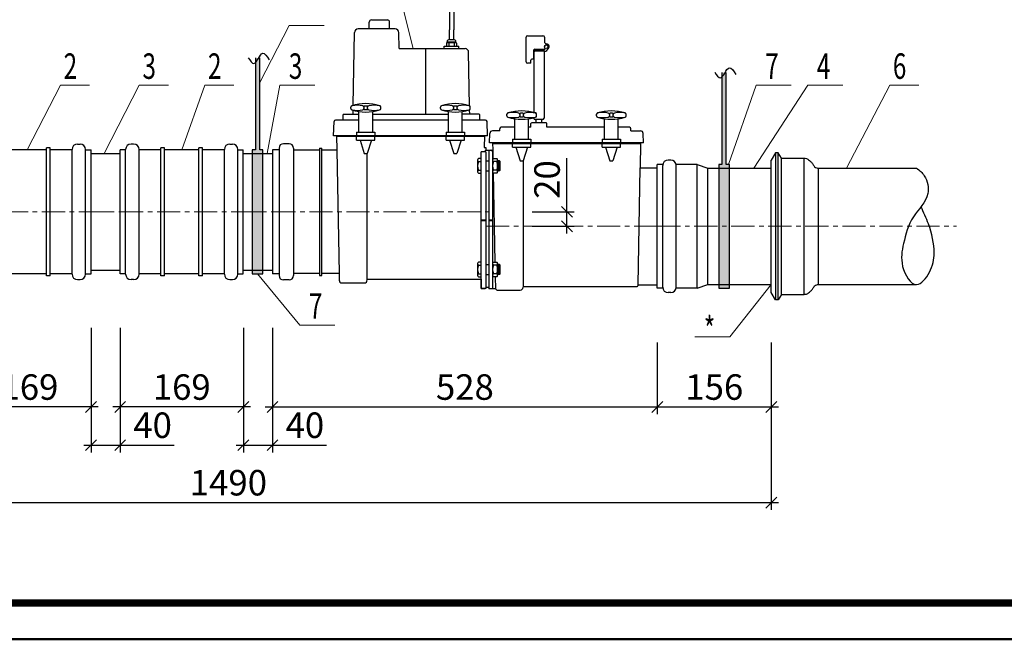
# Model space of a CAD drawing. Units: millimetres. Extents: x 116612 to 457573, y 100094 to 237346.
# Drawn here: x 308690 to 322201, y 162781 to 171284 of the extents above; entities that cross this region are included whole.
import ezdxf

# ---------------------------------------------------------------- set-up
doc = ezdxf.new("R2010")
doc.units = ezdxf.units.MM
doc.linetypes.add('CENTER', pattern=[50.8, 31.75, -6.35, 6.35, -6.35])
for name, color, linetype, lineweight in [('Канализация', 7, 'Continuous', 25), ('Осевая', 15, 'CENTER', 13), ('РАЗМЕР', 242, 'Continuous', 18), ('Рамка', 7, 'Continuous', 50), ('текст', 7, 'Continuous', 35)]:
    doc.layers.add(name, color=color, linetype=linetype, lineweight=lineweight)
doc.styles.add('стиль3', font='TIMES.TTF', dxfattribs={"height": 350})
doc.dimstyles.new('Водомерный', dxfattribs={"dimtxt": 350, "dimasz": 150, "dimexe": 100, "dimexo": 0, "dimgap": 50, "dimtad": 1, "dimdec": 0, "dimlfac": 0.1, "dimzin": 9, "dimtxsty": 'стиль3', "dimblk": 'OBLIQUE', "dimcen": 2.5, "dimdle": 100, "dimadec": 0, "dimazin": 0, "dimtfac": 1, "dimtdec": 0, "dimtmove": 0, "dimatfit": 3, "dimldrblk": 'OBLIQUE', "dimfxl": 0, "dimarcsym": 0})

# ---------------------------------------------------------------- blocks, each defined once
blk = doc.blocks.new('_Oblique')
at = {"color": 0, "linetype": 'ByBlock', "lineweight": -2}
blk.add_line((-0.5, -0.5), (0.5, 0.5), dxfattribs=at)
blk = doc.blocks.new('*D437')
at = {"layer": 'Defpoints', "color": 0}
for p in [(312159, 167055), (317439, 166856), (317439, 165970)]:
    blk.add_point(p, dxfattribs=at)
at = {"layer": 'РАЗМЕР', "color": 0, "lineweight": -2}
for p, q in [((312159, 167055), (312159, 165870)), ((317439, 166856), (317439, 165870)), ((312059, 165970), (317539, 165970))]:
    blk.add_line(p, q, dxfattribs=at)
at = {"layer": 'РАЗМЕР', "color": 0, "lineweight": -2, "xscale": 150, "yscale": 150, "zscale": 150, "rotation": 180}
blk.add_blockref('_Oblique', (312159, 165970), dxfattribs=at)
at = {"layer": 'РАЗМЕР', "color": 0, "lineweight": -2, "xscale": 150, "yscale": 150, "zscale": 150}
blk.add_blockref('_Oblique', (317439, 165970), dxfattribs=at)
at = {"layer": 'РАЗМЕР', "color": 0, "insert": (314799, 166198), "char_height": 350, "attachment_point": 5, "style": 'стиль3'}
blk.add_mtext('528', dxfattribs=at)
blk = doc.blocks.new('*D438')
at = {"layer": 'Defpoints', "color": 0}
for p in [(311759, 167055), (312159, 167055), (312159, 165446)]:
    blk.add_point(p, dxfattribs=at)
at = {"layer": 'РАЗМЕР', "color": 0, "lineweight": -2}
for p, q in [((311759, 167055), (311759, 165346)), ((312159, 167055), (312159, 165346)), ((311659, 165446), (312159, 165446)), ((312159, 165446), (312899, 165446))]:
    blk.add_line(p, q, dxfattribs=at)
at = {"layer": 'РАЗМЕР', "color": 0, "lineweight": -2, "xscale": 150, "yscale": 150, "zscale": 150, "rotation": 180}
blk.add_blockref('_Oblique', (311759, 165446), dxfattribs=at)
at = {"layer": 'РАЗМЕР', "color": 0, "lineweight": -2, "xscale": 150, "yscale": 150, "zscale": 150}
blk.add_blockref('_Oblique', (312159, 165446), dxfattribs=at)
at = {"layer": 'РАЗМЕР', "color": 0, "insert": (312604, 165674), "char_height": 350, "attachment_point": 5, "style": 'стиль3'}
blk.add_mtext('40', dxfattribs=at)
blk = doc.blocks.new('*D439')
at = {"layer": 'Defpoints', "color": 0}
for p in [(310069, 167055), (311759, 167055), (310069, 165970)]:
    blk.add_point(p, dxfattribs=at)
at = {"layer": 'РАЗМЕР', "color": 0, "lineweight": -2}
for p, q in [((310069, 167055), (310069, 165870)), ((311759, 167055), (311759, 165870)), ((311859, 165970), (309969, 165970))]:
    blk.add_line(p, q, dxfattribs=at)
at = {"layer": 'РАЗМЕР', "color": 0, "lineweight": -2, "xscale": 150, "yscale": 150, "zscale": 150, "rotation": 180}
blk.add_blockref('_Oblique', (310069, 165970), dxfattribs=at)
at = {"layer": 'РАЗМЕР', "color": 0, "lineweight": -2, "xscale": 150, "yscale": 150, "zscale": 150}
blk.add_blockref('_Oblique', (311759, 165970), dxfattribs=at)
at = {"layer": 'РАЗМЕР', "color": 0, "insert": (310914, 166198), "char_height": 350, "attachment_point": 5, "style": 'стиль3'}
blk.add_mtext('169', dxfattribs=at)
blk = doc.blocks.new('*D440')
at = {"layer": 'Defpoints', "color": 0}
for p in [(309669, 167055), (310069, 167055), (310069, 165446)]:
    blk.add_point(p, dxfattribs=at)
at = {"layer": 'РАЗМЕР', "color": 0, "lineweight": -2}
for p, q in [((309669, 167055), (309669, 165346)), ((310069, 167055), (310069, 165346)), ((309569, 165446), (310069, 165446)), ((310069, 165446), (310809, 165446))]:
    blk.add_line(p, q, dxfattribs=at)
at = {"layer": 'РАЗМЕР', "color": 0, "lineweight": -2, "xscale": 150, "yscale": 150, "zscale": 150, "rotation": 180}
blk.add_blockref('_Oblique', (309669, 165446), dxfattribs=at)
at = {"layer": 'РАЗМЕР', "color": 0, "lineweight": -2, "xscale": 150, "yscale": 150, "zscale": 150}
blk.add_blockref('_Oblique', (310069, 165446), dxfattribs=at)
at = {"layer": 'РАЗМЕР', "color": 0, "insert": (310514, 165674), "char_height": 350, "attachment_point": 5, "style": 'стиль3'}
blk.add_mtext('40', dxfattribs=at)
blk = doc.blocks.new('*D441')
at = {"layer": 'Defpoints', "color": 0}
for p in [(307979, 167055), (309669, 167055), (307979, 165970)]:
    blk.add_point(p, dxfattribs=at)
at = {"layer": 'РАЗМЕР', "color": 0, "lineweight": -2}
for p, q in [((307979, 167055), (307979, 165870)), ((309669, 167055), (309669, 165870)), ((309769, 165970), (307879, 165970))]:
    blk.add_line(p, q, dxfattribs=at)
at = {"layer": 'РАЗМЕР', "color": 0, "lineweight": -2, "xscale": 150, "yscale": 150, "zscale": 150, "rotation": 180}
blk.add_blockref('_Oblique', (307979, 165970), dxfattribs=at)
at = {"layer": 'РАЗМЕР', "color": 0, "lineweight": -2, "xscale": 150, "yscale": 150, "zscale": 150}
blk.add_blockref('_Oblique', (309669, 165970), dxfattribs=at)
at = {"layer": 'РАЗМЕР', "color": 0, "insert": (308824, 166198), "char_height": 350, "attachment_point": 5, "style": 'стиль3'}
blk.add_mtext('169', dxfattribs=at)
blk = doc.blocks.new('*D491')
at = {"layer": 'Defpoints', "color": 0, "ltscale": 100}
for p in [(315721, 168648), (316200, 168648), (315721, 168449)]:
    blk.add_point(p, dxfattribs=at)
at = {"layer": 'РАЗМЕР', "color": 0, "lineweight": -2, "ltscale": 100}
for p, q in [((316200, 168648), (316200, 169385)), ((315721, 168648), (316300, 168648)), ((316200, 168349), (316200, 168648)), ((315721, 168449), (316300, 168449))]:
    blk.add_line(p, q, dxfattribs=at)
at = {"layer": 'РАЗМЕР', "color": 0, "lineweight": -2, "ltscale": 100, "xscale": 150, "yscale": 150, "zscale": 150}
for p, rotation in [((316200, 168648), 90), ((316200, 168449), 270)]:
    blk.add_blockref('_Oblique', p, dxfattribs=dict(at, rotation=rotation))
at = {"layer": 'РАЗМЕР', "color": 0, "ltscale": 100, "insert": (315972, 169091), "char_height": 350, "attachment_point": 5, "rotation": 90, "style": 'стиль3'}
blk.add_mtext('20', dxfattribs=at)
blk = doc.blocks.new('*D521')
at = {"layer": 'Defpoints', "color": 0, "ltscale": 100}
for p in [(304104, 167055), (319004, 166856), (319004, 164657)]:
    blk.add_point(p, dxfattribs=at)
at = {"layer": 'РАЗМЕР', "color": 0, "lineweight": -2, "ltscale": 100}
for p, q in [((304104, 167055), (304104, 164557)), ((319004, 166856), (319004, 164557)), ((304004, 164657), (319104, 164657))]:
    blk.add_line(p, q, dxfattribs=at)
at = {"layer": 'РАЗМЕР', "color": 0, "lineweight": -2, "ltscale": 100, "xscale": 150, "yscale": 150, "zscale": 150, "rotation": 180}
blk.add_blockref('_Oblique', (304104, 164657), dxfattribs=at)
at = {"layer": 'РАЗМЕР', "color": 0, "lineweight": -2, "ltscale": 100, "xscale": 150, "yscale": 150, "zscale": 150}
blk.add_blockref('_Oblique', (319004, 164657), dxfattribs=at)
at = {"layer": 'РАЗМЕР', "color": 0, "ltscale": 100, "insert": (311554, 164885), "char_height": 350, "attachment_point": 5, "style": 'стиль3'}
blk.add_mtext('1490', dxfattribs=at)
blk = doc.blocks.new('*D591')
at = {"layer": 'Defpoints', "color": 0, "ltscale": 100}
for p in [(317439, 166856), (319004, 166856), (319004, 165970)]:
    blk.add_point(p, dxfattribs=at)
at = {"layer": 'РАЗМЕР', "color": 0, "lineweight": -2, "ltscale": 100}
for p, q in [((317439, 166856), (317439, 165870)), ((319004, 166856), (319004, 165870)), ((317339, 165970), (319104, 165970))]:
    blk.add_line(p, q, dxfattribs=at)
at = {"layer": 'РАЗМЕР', "color": 0, "lineweight": -2, "ltscale": 100, "xscale": 150, "yscale": 150, "zscale": 150, "rotation": 180}
blk.add_blockref('_Oblique', (317439, 165970), dxfattribs=at)
at = {"layer": 'РАЗМЕР', "color": 0, "lineweight": -2, "ltscale": 100, "xscale": 150, "yscale": 150, "zscale": 150}
blk.add_blockref('_Oblique', (319004, 165970), dxfattribs=at)
at = {"layer": 'РАЗМЕР', "color": 0, "ltscale": 100, "insert": (318221, 166198), "char_height": 350, "attachment_point": 5, "style": 'стиль3'}
blk.add_mtext('156', dxfattribs=at)

msp = doc.modelspace()

# ---------------------------------------------------------------- hatches: boundary and pattern name
at = {"layer": 'РАЗМЕР', "ltscale": 100}
h = msp.add_hatch(color=256, dxfattribs=at)
h.paths.add_polyline_path([(311983.9, 169497.3), (312027.6, 169497.3), (312027.6, 169447.7), (311882.1, 169447.7), (311882.1, 169497.3), (311925.8, 169497.3), (311925.8, 170760.4), (311983.9, 170760.4)])
h.paths.add_polyline_path([(312027.6, 168647.7), (311882.1, 168647.7), (311882.1, 169447.7), (312027.6, 169447.7)])
h.paths.add_polyline_path([(312027.6, 167847.7), (311882.1, 167847.7), (311882.1, 168647.7), (312027.6, 168647.7)])
h.paths.add_polyline_path([(312027.6, 167798), (311882.1, 167798), (311882.1, 167847.7), (312027.6, 167847.7)])
h = msp.add_hatch(color=256, dxfattribs=at)
h.paths.add_polyline_path([(318385, 169298.5), (318428.6, 169298.5), (318428.6, 169248.9), (318283.1, 169248.9), (318283.1, 169298.5), (318326.8, 169298.5), (318326.8, 170561.6), (318385, 170561.6)])
h.paths.add_polyline_path([(318428.6, 168448.9), (318283.1, 168448.9), (318283.1, 169248.9), (318428.6, 169248.9)])
h.paths.add_polyline_path([(318428.6, 167648.9), (318283.1, 167648.9), (318283.1, 168448.9), (318428.6, 168448.9)])
h.paths.add_polyline_path([(318428.6, 167599.2), (318283.1, 167599.2), (318283.1, 167648.9), (318428.6, 167648.9)])

# ---------------------------------------------------------------- linework, layer by layer
at = {"layer": 'Канализация', "ltscale": 100}
for p, q in [((314585.8, 173529.1), (314585.8, 171145.7)), ((314645.8, 173451.1), (314645.8, 171145.7)), ((314585.8, 171012.3), (314585.8, 171145.7)), ((314645.8, 171012.3), (314645.8, 171145.7)), ((314257.8, 170887.3), (314257.8, 169986.8)), ((313313.8, 169742.3), (313563.8, 169742.3)), ((313313.8, 169742.3), (313313.8, 169692.3)), ((313563.8, 169742.3), (313563.8, 169692.3)), ((314543.8, 169742.3), (314793.8, 169742.3)), ((314543.8, 169742.3), (314543.8, 169692.3)), ((314793.8, 169742.3), (314793.8, 169692.3)), ((313313.8, 169632.3), (313313.8, 169682.3)), ((313313.8, 169632.3), (313563.8, 169632.3)), ((313360.2, 169632.3), (313417.9, 169447.7)), ((313517.5, 169632.3), (313459.7, 169447.7)), ((313563.8, 169632.3), (313563.8, 169682.3)), ((314543.8, 169632.3), (314543.8, 169682.3)), ((314543.8, 169632.3), (314793.8, 169632.3)), ((314590.2, 169632.3), (314647.9, 169447.7)), ((314747.5, 169632.3), (314689.7, 169447.7)), ((314793.8, 169632.3), (314793.8, 169682.3)), ((315068.7, 169692.3), (315065.9, 169530.8)), ((317250.7, 169592.9), (315137, 169592.9)), ((315178.7, 169592.9), (315180.5, 169493.3)), ((317208.6, 169582.9), (315178.9, 169582.9)), ((315453.7, 169642.9), (315703.7, 169642.9)), ((315453.7, 169642.9), (315453.7, 169592.9)), ((315453.7, 169532.9), (315453.7, 169582.9)), ((315703.7, 169642.9), (315703.7, 169592.9)), ((315703.7, 169532.9), (315703.7, 169582.9)), ((316683.7, 169642.9), (316933.7, 169642.9)), ((316683.7, 169642.9), (316683.7, 169592.9)), ((316683.7, 169532.9), (316683.7, 169582.9)), ((316933.7, 169642.9), (316933.7, 169592.9)), ((316933.7, 169532.9), (316933.7, 169582.9)), ((312805, 169519.5), (312805, 167775.8)), ((312805, 169519.5), (312835, 169519.5)), ((312835, 167775.8), (312835, 169519.5)), ((313042.2, 169495.2), (313071.8, 167800.2)), ((313417.9, 169447.7), (313459.7, 169447.7)), ((313458.8, 167717.3), (313458.8, 169447.7)), ((314647.9, 169447.7), (314689.7, 169447.7)), ((315023.7, 167748.3), (315023.7, 169473.3)), ((315088.7, 169473.3), (315023.7, 169473.3)), ((315065.9, 169530.8), (315088.7, 169530.8)), ((315088.7, 169530.8), (315088.7, 169488.3)), ((315088.7, 169473.3), (315088.7, 167626.1)), ((315128.7, 169488.3), (315128.7, 167608.3)), ((315179.9, 169470.8), (315179.9, 167593.3)), ((315180.5, 169493.3), (315182.9, 169369.3)), ((315453.7, 169532.9), (315703.7, 169532.9)), ((315500.1, 169532.9), (315557.8, 169348.3)), ((315657.4, 169532.9), (315599.6, 169348.3)), ((316683.7, 169532.9), (316933.7, 169532.9)), ((316730.1, 169532.9), (316787.8, 169348.3)), ((316887.4, 169532.9), (316829.6, 169348.3)), ((314973.7, 169357.8), (314973.7, 169198.4)), ((315023.7, 169377.7), (314984.9, 169377.7)), ((314984.9, 169337.9), (315023.7, 169337.9)), ((315088.7, 169346.6), (315128.7, 169346.6)), ((315191.1, 169377.7), (315236.5, 169377.7)), ((315236.5, 169337.9), (315191.1, 169337.9)), ((315247.6, 169357.8), (315247.6, 169198.4)), ((315273.3, 169346.6), (315247.6, 169346.6)), ((315256.7, 169209.6), (315247.6, 169323.9)), ((315267.6, 169209.6), (315256.7, 169346.6)), ((315278.3, 169213.1), (315267.6, 169346.6)), ((315273.3, 169346.6), (315278.5, 169342.9)), ((315278.5, 169342.9), (315278.5, 169213.3)), ((315557.8, 169348.3), (315599.6, 169348.3)), ((316787.8, 169348.3), (316829.6, 169348.3)), ((314984.9, 169218.3), (315023.7, 169218.3)), ((314984.9, 169178.5), (315023.7, 169178.5)), ((315088.7, 169209.6), (315128.7, 169209.6)), ((315186.7, 169182), (315211, 167956.6)), ((315236.5, 169218.3), (315191.1, 169218.3)), ((315236.5, 169178.5), (315191.1, 169178.5)), ((315273.3, 169209.6), (315247.6, 169209.6)), ((315273.3, 169209.6), (315278.5, 169213.3)), ((315023.7, 168537.5), (315088.7, 168537.5)), ((315023.7, 168530.3), (315088.7, 168530.3)), ((315128.7, 168537.5), (315179.9, 168537.5)), ((315128.7, 168530.3), (315179.9, 168530.3)), ((315023.7, 167956.6), (314984.9, 167956.6)), ((315191.1, 167956.6), (315236.5, 167956.6)), ((314973.7, 167936.7), (314973.7, 167777.4)), ((314984.9, 167916.8), (315023.7, 167916.8)), ((315088.7, 167925.5), (315128.7, 167925.5)), ((315179.9, 167936.7), (315179.9, 167777.4)), ((315236.5, 167916.8), (315191.1, 167916.8)), ((315247.6, 167936.7), (315247.6, 167777.4)), ((315273.3, 167925.5), (315247.6, 167925.5)), ((315256.7, 167788.6), (315247.6, 167902.9)), ((315267.6, 167788.6), (315256.7, 167925.5)), ((315278.3, 167792.1), (315267.6, 167925.5)), ((315273.3, 167925.5), (315278.5, 167921.8)), ((315278.5, 167921.8), (315278.5, 167792.3)), ((312805, 167775.8), (312835, 167775.8)), ((314984.9, 167797.3), (315023.7, 167797.3)), ((314984.9, 167757.5), (315023.7, 167757.5)), ((315088.7, 167788.6), (315128.7, 167788.6)), ((315236.5, 167797.3), (315191.1, 167797.3)), ((315236.5, 167757.5), (315191.1, 167757.5)), ((315215, 167757.5), (315218.2, 167593.3)), ((315273.3, 167788.6), (315247.6, 167788.6)), ((315273.3, 167788.6), (315278.5, 167792.3))]:
    msp.add_line(p, q, dxfattribs=at)
at = {"layer": 'Канализация'}
for p, q in [((313485.8, 171157.3), (313485.8, 171252.3)), ((313515.8, 171282.3), (313735.8, 171282.3)), ((313765.8, 171157.3), (313765.8, 171252.3)), ((313268, 170109.9), (313285.4, 171108.1)), ((313843.7, 171157.3), (313335.4, 171157.3)), ((313897.5, 170887.3), (313893.7, 171108.1)), ((315660.8, 171062.9), (315870.8, 171062.9)), ((314515.8, 170922.3), (314715.8, 170922.3)), ((314515.8, 170887.3), (314515.8, 170922.3)), ((314545.8, 170962.3), (314545.8, 170922.3)), ((314555.8, 170970.8), (314555.8, 170982.3)), ((314555.8, 170982.3), (314675.8, 170982.3)), ((314555.8, 170972.3), (314675.8, 170972.3)), ((314580.8, 170962.3), (314580.8, 170922.3)), ((314585.8, 171012.3), (314645.8, 171012.3)), ((314585.8, 171012.3), (314645.8, 171012.3)), ((314585.8, 171012.3), (314645.8, 171012.3)), ((314650.8, 170962.3), (314650.8, 170922.3)), ((314675.8, 170970.8), (314675.8, 170982.3)), ((314685.8, 170962.3), (314685.8, 170922.3)), ((314715.8, 170887.3), (314715.8, 170922.3)), ((315640.8, 170707.9), (315640.8, 171042.9)), ((315890.8, 171042.9), (315890.8, 170982.7)), ((315915.8, 170937.5), (315915.8, 170937.4)), ((313897.5, 170887.3), (314615.8, 170887.3)), ((314615.8, 170887.3), (314801, 170887.3)), ((314863.8, 170102.4), (314851, 170838.1)), ((315740.8, 170857.9), (315740.8, 170740.7)), ((315745.8, 170852.9), (315745.8, 170011.5)), ((315760.8, 170877.9), (315895.8, 170877.9)), ((315775.8, 170872.9), (315765.8, 170872.9)), ((315890.8, 170872.9), (315765.8, 170872.9)), ((315775.8, 170852.9), (315765.8, 170852.9)), ((315885.8, 170852.9), (315775.8, 170852.9)), ((315885.8, 170852.9), (315908.4, 170854.8)), ((315885.8, 170852.9), (315885.8, 169934.7)), ((315891.3, 170912.9), (315890.8, 170912.9)), ((315895.8, 170897.9), (315895.8, 170877.9)), ((315935.2, 170878.7), (315935.2, 170897.1)), ((315705.8, 170687.9), (315660.8, 170687.9)), ((315705.8, 170687.9), (315705.8, 170730.7)), ((315740.8, 170740.7), (315715.8, 170740.7)), ((314668.8, 170132.3), (314668.8, 170129.1)), ((313128.3, 169907.3), (313128.3, 169976.8)), ((313135.6, 169986.8), (313343.8, 169986.8)), ((313233.8, 170064.5), (313233.8, 170085.1)), ((313265.8, 169986.8), (313266.8, 170040)), ((313343.8, 169742.3), (313343.8, 170024.1)), ((313413.8, 170089.8), (313413.8, 170059.8)), ((313453.8, 170099.8), (313423.8, 170099.8)), ((313423.8, 170049.8), (313453.8, 170049.8)), ((313463.8, 170059.8), (313463.8, 170089.8)), ((313533.8, 169742.3), (313533.8, 170024.1)), ((313533.8, 169986.8), (314573.8, 169986.8)), ((313605.9, 170038.7), (313605.9, 170034.1)), ((313643.8, 170064.5), (313643.8, 170085.1)), ((314463.8, 170064.5), (314463.8, 170085.1)), ((314573.8, 169742.3), (314573.8, 170024.1)), ((314643.8, 170089.8), (314643.8, 170059.8)), ((314683.8, 170099.8), (314653.8, 170099.8)), ((314653.8, 170049.8), (314683.8, 170049.8)), ((314693.8, 170059.8), (314693.8, 170089.8)), ((314763.8, 169742.3), (314763.8, 170024.1)), ((314993.3, 169986.8), (314763.8, 169986.8)), ((314865.8, 169986.8), (314864.8, 170047.7)), ((314873.8, 170064.5), (314873.8, 170085.1)), ((315003.3, 169907.3), (315003.3, 169976.8)), ((315373.7, 169965.1), (315373.7, 169985.7)), ((315553.7, 169990.4), (315553.7, 169960.4)), ((315593.7, 170000.4), (315563.7, 170000.4)), ((315603.7, 169960.4), (315603.7, 169990.4)), ((315783.7, 169965.1), (315783.7, 169985.7)), ((316603.7, 169965.1), (316603.7, 169985.7)), ((316783.7, 169990.4), (316783.7, 169960.4)), ((316823.7, 170000.4), (316793.7, 170000.4)), ((316808.7, 170032.9), (316808.7, 170029.7)), ((316833.7, 169960.4), (316833.7, 169990.4)), ((317013.7, 169965.1), (317013.7, 169985.7)), ((312996.8, 169692.3), (313003.6, 169888)), ((313343.8, 169907.3), (313023.6, 169907.3)), ((314573.8, 169907.3), (313533.8, 169907.3)), ((315083.8, 169907.3), (314763.8, 169907.3)), ((315110.7, 169692.3), (315103.8, 169888)), ((315483.7, 169642.9), (315483.7, 169924.7)), ((315563.7, 169950.4), (315593.7, 169950.4)), ((315673.7, 169642.9), (315673.7, 169924.7)), ((315705.8, 169807.9), (315705.8, 169857.9)), ((315915.8, 169867.9), (315715.8, 169867.9)), ((315745.8, 169939.3), (315745.8, 169934.7)), ((315865.8, 169914.7), (315765.8, 169914.7)), ((315775.8, 169867.9), (315775.8, 169914.7)), ((315855.8, 169867.9), (315855.8, 169914.7)), ((315925.8, 169807.9), (315925.8, 169857.9)), ((316713.7, 169642.9), (316713.7, 169924.7)), ((316793.7, 169950.4), (316823.7, 169950.4)), ((316903.7, 169642.9), (316903.7, 169924.7)), ((315136.8, 169592.9), (315141.4, 169724.1)), ((315278.1, 169757.9), (315176.4, 169757.9)), ((315278.1, 169757.9), (315278.1, 169787.9)), ((315483.7, 169807.9), (315298.1, 169807.9)), ((315705.8, 169807.9), (315673.7, 169807.9)), ((316713.7, 169807.9), (315925.8, 169807.9)), ((317057.4, 169807.9), (316903.7, 169807.9)), ((317077.4, 169757.9), (317077.4, 169787.9)), ((317077.4, 169757.9), (317211.1, 169757.9)), ((317250.7, 169592.9), (317246.1, 169724.1)), ((309483.6, 169577.7), (309518.7, 169577.7)), ((310253.9, 169577.7), (310218.7, 169577.7)), ((311573.6, 169577.7), (311608.7, 169577.7)), ((312388.7, 169582.7), (312308.7, 169582.7)), ((315110.7, 169692.3), (312997, 169692.3)), ((313038.7, 169692.3), (313042.2, 169495.2)), ((315068.6, 169682.3), (313038.9, 169682.3)), ((317208.7, 169592.9), (317202.7, 169249.9)), ((309058.6, 169497.7), (308588.9, 169497.7)), ((309058.6, 167767.7), (309058.6, 169527.7)), ((309108.6, 169527.7), (309058.6, 169527.7)), ((309108.6, 167767.7), (309108.6, 169527.7)), ((309408.6, 169497.7), (309108.6, 169497.7)), ((309408.6, 167792.7), (309408.6, 169502.7)), ((309593.7, 167792.7), (309593.7, 169502.7)), ((309593.7, 169497.7), (309668.7, 169497.7)), ((309668.7, 167797.7), (309668.7, 169497.7)), ((309668.7, 169447.7), (310068.7, 169447.7)), ((310068.7, 167797.7), (310068.7, 169497.7)), ((310143.7, 169497.7), (310068.7, 169497.7)), ((310143.7, 167792.7), (310143.7, 169502.7)), ((310328.9, 167792.7), (310328.9, 169502.7)), ((310628.9, 169497.7), (310328.9, 169497.7)), ((310628.9, 167767.7), (310628.9, 169527.7)), ((310678.9, 169527.7), (310628.9, 169527.7)), ((310678.9, 167767.7), (310678.9, 169527.7)), ((311148.6, 169497.7), (310678.9, 169497.7)), ((311148.6, 167767.7), (311148.6, 169527.7)), ((311198.6, 169527.7), (311148.6, 169527.7)), ((311198.6, 167767.7), (311198.6, 169527.7)), ((311498.6, 169497.7), (311198.6, 169497.7)), ((311498.6, 167792.7), (311498.6, 169502.7)), ((311683.7, 167792.7), (311683.7, 169502.7)), ((311683.7, 169497.7), (311758.7, 169497.7)), ((311758.7, 167797.7), (311758.7, 169497.7)), ((311758.7, 169447.7), (312158.7, 169447.7)), ((312158.7, 169497.7), (312158.7, 167797.7)), ((312248.7, 169497.7), (312158.7, 169497.7)), ((312248.7, 169522.7), (312248.7, 167772.7)), ((312448.7, 169522.7), (312448.7, 167772.7)), ((312805, 169495.2), (312448.7, 169495.2)), ((313042.2, 169495.2), (312835, 169495.2)), ((315150, 169488.3), (315088.7, 169488.3)), ((315158.7, 169493.3), (315180.5, 169493.3)), ((315179.9, 169470.8), (315179.9, 169485.8)), ((319063.7, 169458.9), (319003.5, 169358.9)), ((319100.3, 169458.9), (319063.7, 169458.9)), ((319063.7, 169458.9), (319063.7, 167438.9)), ((319143.5, 169383.9), (319100.3, 169458.9)), ((319100.3, 167438.9), (319100.3, 169458.9)), ((315598.8, 169348.3), (315598.8, 167612.9)), ((317438.7, 167598.9), (317438.7, 169298.9)), ((317513.7, 169298.9), (317438.7, 169298.9)), ((317623.9, 169358.9), (317588.7, 169358.9)), ((317984.5, 169298.9), (317698.9, 169298.9)), ((317984.5, 167598.9), (317984.5, 169298.9)), ((317984.5, 169298.9), (318134.5, 169248.9)), ((319003.5, 167538.9), (319003.5, 169358.9)), ((319143.5, 167513.9), (319143.5, 169383.9)), ((319143.5, 169383.9), (319453.5, 169383.9)), ((319453.5, 167513.9), (319453.5, 169383.9)), ((317174.8, 167647.9), (317202.7, 169249.9)), ((317202.7, 169249.9), (317438.7, 169249.9)), ((317513.7, 167613.9), (317513.7, 169283.9)), ((317698.9, 167613.9), (317698.9, 169283.9)), ((318134.5, 169248.9), (319003.5, 169248.9)), ((318134.5, 167648.9), (318134.5, 169248.9)), ((319649.6, 169248.9), (320997.2, 169248.9)), ((319649.6, 167648.9), (319649.6, 169248.9)), ((309668.7, 167847.7), (310068.7, 167847.7)), ((311758.7, 167847.7), (312158.7, 167847.7)), ((309058.6, 167797.7), (308588.9, 167797.7)), ((309108.6, 167767.7), (309058.6, 167767.7)), ((309408.6, 167797.7), (309108.6, 167797.7)), ((309483.6, 167717.7), (309518.7, 167717.7)), ((309593.7, 167797.7), (309668.7, 167797.7)), ((310143.7, 167797.7), (310068.7, 167797.7)), ((310253.9, 167717.7), (310218.7, 167717.7)), ((310628.9, 167797.7), (310328.9, 167797.7)), ((310678.9, 167767.7), (310628.9, 167767.7)), ((311148.6, 167797.7), (310678.9, 167797.7)), ((311198.6, 167767.7), (311148.6, 167767.7)), ((311498.6, 167797.7), (311198.6, 167797.7)), ((311573.6, 167717.7), (311608.7, 167717.7)), ((311683.7, 167797.7), (311758.7, 167797.7)), ((312248.7, 167797.7), (312158.7, 167797.7)), ((312388.7, 167712.7), (312308.7, 167712.7)), ((312805, 167800.2), (312448.7, 167800.2)), ((313071.8, 167800.2), (312835, 167800.2)), ((313071.8, 167800.2), (313073.3, 167711.6)), ((313458.8, 167717.3), (313458.8, 167712.3)), ((313463.8, 167722.3), (315023.7, 167722.3)), ((315023.7, 167593.6), (315023.7, 167748.3)), ((315023.7, 167722.3), (315023.7, 167593.6)), ((313113.3, 167672.3), (313418.9, 167672.3)), ((315088.7, 167593.6), (315023.7, 167593.6)), ((315023.7, 167593.6), (315078.7, 167593.6)), ((315088.7, 167626.1), (315088.7, 167593.6)), ((315128.7, 167608.3), (315088.7, 167608.3)), ((315088.7, 167608.3), (315088.7, 167603.6)), ((315128.7, 167608.3), (315128.7, 167593.3)), ((315218.2, 167593.3), (315128.7, 167593.3)), ((315253.3, 167572.9), (315558.9, 167572.9)), ((315603.8, 167622.9), (317164.5, 167622.9)), ((317174.8, 167647.9), (317174.5, 167632.7)), ((317174.8, 167647.9), (317438.7, 167647.9)), ((317513.7, 167598.9), (317438.7, 167598.9)), ((317623.9, 167538.9), (317588.7, 167538.9)), ((317984.5, 167598.9), (317698.9, 167598.9)), ((317984.5, 167598.9), (318134.5, 167648.9)), ((318134.5, 167648.9), (319003.5, 167648.9)), ((319063.7, 167438.9), (319003.5, 167538.9)), ((319649.6, 167648.9), (320997.2, 167648.9)), ((319100.3, 167438.9), (319063.7, 167438.9)), ((319143.5, 167513.9), (319100.3, 167438.9)), ((319143.5, 167513.9), (319453.5, 167513.9))]:
    msp.add_line(p, q, dxfattribs=at)
at = {"layer": 'Канализация', "ltscale": 100}
for points in [[(311925.8, 170760.4), (311925.8, 169497.3), (311882.1, 169497.3), (311882.1, 167798), (312027.6, 167798), (312027.6, 169497.3), (311983.9, 169497.3), (311983.9, 170760.4)], [(318326.8, 170561.6), (318326.8, 169298.5), (318283.1, 169298.5), (318283.1, 167599.2), (318428.6, 167599.2), (318428.6, 169298.5), (318385, 169298.5), (318385, 170561.6)]]:
    msp.add_lwpolyline(points, dxfattribs=at)
at = {"layer": 'Канализация'}
msp.add_circle((315915.8, 170912.9), 25, dxfattribs=at)
for centre, radius, start, end in [((313515.8, 171252.3), 30, 90, 180), ((313735.8, 171252.3), 30, 0, 90), ((313335.4, 171107.3), 50, 90, 179), ((313843.7, 171107.3), 50, 1, 90), ((315660.8, 171042.9), 20, 90, 180), ((315870.8, 171042.9), 20, 0, 90), ((314563.3, 170952), 20.3, 30.51024, 149.48976), ((314585.8, 170982.3), 30, 90, 180), ((314615.8, 170906), 66.2, 58.10921, 121.89079), ((314645.8, 170982.3), 30, 0, 90), ((314668.3, 170952), 20.3, 30.51024, 149.48976), ((315920.8, 170982.7), 30, 180, 265.90396), ((315915.8, 170912.9), 25, 320.85174, 180), ((315915.8, 170912.9), 40, 303.56138, 85.90396), ((314801, 170837.3), 50, 1.00039, 90), ((315760.8, 170857.9), 20, 90, 180), ((315765.8, 170852.9), 20, 90.00013, 180.00013), ((315765.8, 170832.9), 20, 90.00013, 180.00013), ((315890.8, 170877.9), 5, 270.00013, 0.00013), ((315905.8, 170884.7), 30, 275.00013, 348.40564), ((315935.2, 170883.7), 5, 270.44513, 303.56138), ((315660.8, 170707.9), 20, 180, 270), ((315715.8, 170730.7), 10, 90, 180), ((313438.8, 169469.5), 662.8, 73.27221, 106.72678), ((313323.8, 169699.8), 410, 79.66011, 100.33989), ((313553.8, 169699.8), 410, 78.58001, 100.33983), ((314668.8, 169469.5), 662.8, 73.2732, 106.72678), ((314553.8, 169699.8), 410, 79.66011, 100.33989), ((314783.8, 169699.8), 410, 79.66007, 100.33983), ((313139.2, 169976.6), 10.8, 109.31013, 178.88268), ((313253.8, 170085.1), 20, 106.72678, 180), ((313253.8, 170083.4), 20, 100.33987, 180), ((313253.8, 170066.1), 20, 180, 259.65996), ((313253.8, 170064.5), 20, 180, 253.27305), ((313438.8, 170680.1), 662.8, 253.27305, 286.72779), ((313323.8, 170449.8), 410, 259.66011, 280.33995), ((313393.8, 170083.4), 20, 0, 79.66011), ((313393.8, 170066.1), 20, 280.33995, 0), ((313423.8, 170089.8), 10, 90, 179.99985), ((313423.8, 170059.8), 10, 180, 270.00006), ((313453.8, 170089.8), 10, 0, 90), ((313453.8, 170059.8), 10, 270.00006, 0), ((313483.8, 170083.4), 20, 100.33983, 179.99996), ((313483.8, 170066.1), 20, 179.99996, 259.66), ((313553.8, 170449.8), 410, 259.65992, 280.37098), ((313623.8, 170083.4), 20, 0, 79.66013), ((313623.8, 170066.1), 20, 280.34004, 0), ((313623.8, 170085.1), 20, 0, 73.27322), ((313623.8, 170064.5), 20, 286.72695, 0), ((314483.8, 170085.1), 20, 106.72678, 180), ((314483.8, 170083.4), 20, 100.33987, 180), ((314483.8, 170066.1), 20, 180, 259.65996), ((314483.8, 170064.5), 20, 180, 253.27305), ((314668.8, 170680.1), 662.8, 253.27305, 286.7268), ((314553.8, 170449.8), 410, 259.66011, 280.33995), ((314623.8, 170083.4), 20, 0, 79.66011), ((314623.8, 170066.1), 20, 280.33995, 0), ((314653.8, 170089.8), 10, 90, 179.99985), ((314653.8, 170059.8), 10, 180, 270.00006), ((314683.8, 170089.8), 10, 0, 90), ((314683.8, 170059.8), 10, 270.00006, 0), ((314713.8, 170083.5), 20, 100.33983, 179.99996), ((314713.8, 170066.1), 20, 179.99996, 259.66), ((314783.8, 170449.8), 410, 259.65992, 280.33985), ((314853.8, 170083.5), 20, 359.99996, 79.66), ((314853.8, 170066.1), 20, 280.33991, 359.99996), ((314853.8, 170085.1), 20, 0, 73.2732), ((314853.8, 170064.5), 20, 286.72686, 0), ((314993.3, 169976.8), 10, 0, 90), ((315393.7, 169985.7), 20, 106.72678, 180), ((315393.7, 169984), 20, 100.33987, 180), ((315578.7, 169370.1), 662.8, 73.27221, 106.72678), ((315463.7, 169600.4), 410, 79.66011, 100.33989), ((315533.7, 169984), 20, 0, 79.66011), ((315563.7, 169990.4), 10, 90, 179.99985), ((315593.7, 169990.4), 10, 0, 90), ((315623.7, 169984), 20, 100.33983, 179.99996), ((315693.7, 169600.4), 410, 78.58001, 100.33983), ((315763.7, 169984), 20, 0, 79.66013), ((315763.7, 169985.7), 20, 0, 73.27322), ((316623.7, 169985.7), 20, 106.72678, 180), ((316623.7, 169984), 20, 100.33987, 180), ((316808.7, 169370.1), 662.8, 73.2732, 106.72678), ((316693.7, 169600.4), 410, 79.66011, 100.33989), ((316763.7, 169984), 20, 0, 79.66011), ((316793.7, 169990.4), 10, 90, 179.99985), ((316823.7, 169990.4), 10, 0, 90), ((316853.7, 169984), 20, 100.33983, 179.99996), ((316923.7, 169600.4), 410, 79.66007, 100.33983), ((316993.7, 169984), 20, 359.99996, 79.66), ((316993.7, 169985.7), 20, 0, 73.2732), ((313023.6, 169887.3), 20, 90, 178), ((315083.8, 169887.3), 20, 2, 90), ((315393.7, 169966.7), 20, 180, 259.65996), ((315393.7, 169965.1), 20, 180, 253.27305), ((315578.7, 170580.7), 662.8, 253.27305, 286.72779), ((315463.7, 170350.4), 410, 259.66011, 280.33995), ((315533.7, 169966.7), 20, 280.33995, 0), ((315563.7, 169960.4), 10, 180, 270.00006), ((315593.7, 169960.4), 10, 270.00006, 0), ((315623.7, 169966.7), 20, 179.99996, 259.66), ((315693.7, 170350.4), 410, 259.65992, 280.37098), ((315715.8, 169857.9), 10, 90, 180), ((315765.8, 169934.7), 20, 180.00013, 270.00013), ((315763.7, 169966.7), 20, 280.34004, 0), ((315763.7, 169965.1), 20, 286.72695, 0), ((315865.8, 169934.7), 20, 270.00013, 0.00013), ((315915.8, 169857.9), 10, 0, 90), ((316623.7, 169966.7), 20, 180, 259.65996), ((316623.7, 169965.1), 20, 180, 253.27305), ((316808.7, 170580.7), 662.8, 253.27305, 286.7268), ((316693.7, 170350.4), 410, 259.66011, 280.33995), ((316763.7, 169966.7), 20, 280.33995, 0), ((316793.7, 169960.4), 10, 180, 270.00006), ((316823.7, 169960.4), 10, 270.00006, 0), ((316853.7, 169966.7), 20, 179.99996, 259.66), ((316923.7, 170350.4), 410, 259.65992, 280.33985), ((316993.7, 169966.7), 20, 280.33991, 359.99996), ((316993.7, 169965.1), 20, 286.72686, 0), ((315176.4, 169722.9), 35, 90, 178), ((315298.1, 169787.9), 20, 90, 180), ((317057.4, 169787.9), 20, 0, 90), ((317211.1, 169722.9), 35, 2, 90), ((309483.6, 169502.7), 75, 90, 180), ((309518.7, 169502.7), 75, 0, 90), ((310218.7, 169502.7), 75, 90, 180), ((310253.9, 169502.7), 75, 0, 90), ((311573.6, 169502.7), 75, 90, 180), ((311608.7, 169502.7), 75, 0, 90), ((312308.7, 169522.7), 60, 90, 180), ((312388.7, 169522.7), 60, 0, 90), ((315088.7, 169468.3), 20, 90.00007, 165.53224), ((315158.7, 169483.3), 10, 90, 150.46516), ((317588.7, 169283.9), 75, 90, 180), ((317623.9, 169283.9), 75, 0, 90), ((309483.6, 167792.7), 75, 180, 270), ((309518.7, 167792.7), 75, 270, 0), ((310218.7, 167792.7), 75, 180, 270), ((310253.9, 167792.7), 75, 270, 0), ((311573.6, 167792.7), 75, 180, 270), ((311608.7, 167792.7), 75, 270, 0), ((312308.7, 167772.7), 60, 180, 270), ((312388.7, 167772.7), 60, 270, 0), ((313113.3, 167712.3), 40, 180.99973, 270.00032), ((313418.8, 167712.3), 40, 270.00034, 0), ((313463.8, 167717.3), 5, 89.99996, 180), ((315088.7, 167628.3), 20, 270, 270.00006), ((315253.3, 167612.9), 40, 209.24613, 270.00032), ((315558.8, 167612.9), 40, 270.00034, 0), ((315603.8, 167617.9), 5, 89.99996, 180), ((317164.5, 167632.9), 10, 269.99996, 359.00027), ((317588.7, 167613.9), 75, 180, 270), ((317623.9, 167613.9), 75, 270, 0)]:
    msp.add_arc(centre, radius, start, end, dxfattribs=at)
at = {"layer": 'Канализация', "ltscale": 100}
for centre, radius, start, end in [((314997, 169357.8), 23.3, 121.38637, 238.61363), ((315139.3, 169278.1), 165.6, 158.8399, 201.1601), ((315203.2, 169357.8), 23.3, 121.38637, 238.61363), ((315345.5, 169278.1), 165.6, 158.8399, 201.1601), ((315224.3, 169357.8), 23.3, 301.38637, 58.61363), ((315082, 169278.1), 165.6, 338.8399, 21.1601), ((314997, 169198.4), 23.3, 121.38637, 238.61363), ((315203.2, 169198.4), 23.3, 121.38637, 238.61363), ((315224.3, 169198.4), 23.3, 301.38637, 58.61363), ((314997, 167936.7), 23.3, 121.38637, 238.61363), ((315203.2, 167936.7), 23.3, 121.38637, 238.61363), ((315224.3, 167936.7), 23.3, 301.38637, 58.61363), ((315139.3, 167857), 165.6, 158.8399, 201.1601), ((315345.5, 167857), 165.6, 158.8399, 201.1601), ((315082, 167857), 165.6, 338.8399, 21.1601), ((314997, 167777.4), 23.3, 121.38637, 238.61363), ((315203.2, 167777.4), 23.3, 121.38637, 238.61363), ((315224.3, 167777.4), 23.3, 301.38637, 58.61363)]:
    msp.add_arc(centre, radius, start, end, dxfattribs=at)
for points in [[(311826.2, 170762.7), (311904.9, 170683.9), (312025.2, 170823.1), (312115.6, 170732.8)], [(318227.2, 170563.9), (318305.9, 170485.1), (318426.2, 170624.3), (318516.6, 170534)], [(319453.5, 169383.9), (319487.7, 169378.4), (319503.5, 169371.4), (319528.4, 169354.1), (319546.9, 169335.6), (319574.5, 169300.8), (319598.1, 169266.7), (319627.8, 169250.3), (319644.2, 169248.9), (319649.6, 169248.9)], [(320997.2, 169248.9), (321103.2, 169142.9), (321152.5, 168898), (320954.5, 168579.4), (320818.9, 168212.1), (320806.5, 167898.6), (320997.2, 167648.9), (321174, 167818.4), (321238.8, 168082), (321160.1, 168481.4), (321058.8, 168717.7)], [(319453.5, 167513.9), (319487.7, 167519.4), (319503.5, 167526.3), (319528.4, 167543.7), (319546.9, 167562.1), (319574.5, 167597), (319598.1, 167631), (319627.8, 167647.4), (319644.2, 167648.9), (319649.6, 167648.9)]]:
    msp.add_spline(points, degree=3, dxfattribs=at)
at = {"layer": 'Осевая', "linetype": 'CENTER', "ltscale": 10}
for p, q in [((307978.7, 168647.7), (309668.7, 168647.7)), ((309668.7, 168647.7), (310068.7, 168647.7)), ((310068.7, 168647.7), (311758.7, 168647.7)), ((311758.7, 168647.7), (312158.7, 168647.7)), ((312158.7, 168647.7), (315128.7, 168647.7)), ((317438.7, 168448.9), (315088.7, 168448.9)), ((317438.7, 168448.9), (321543.9, 168448.9))]:
    msp.add_line(p, q, dxfattribs=at)
at = {"layer": 'РАЗМЕР'}
for p, q in [((313819.8, 171975), (314090.8, 170887.3)), ((312385.8, 171205.3), (312867, 171205.3)), ((309249.5, 170384.8), (308791.4, 169497.7)), ((309249.5, 170384.8), (309649.5, 170384.8)), ((310331, 170384.8), (309847.1, 169447.7)), ((310331, 170384.8), (310731, 170384.8)), ((311230.2, 170384.8), (310913.7, 169497.7)), ((311230.2, 170384.8), (311630.2, 170384.8)), ((312259.3, 170384.8), (312740.6, 170384.8)), ((318795.7, 170384.8), (318418.1, 169298.5)), ((319505, 170384.8), (318762, 169248.9)), ((318795.7, 170384.8), (319277, 170384.8)), ((319505, 170384.8), (319986.2, 170384.8)), ((320628.2, 170384.8), (320035.6, 169248.9)), ((320628.2, 170384.8), (321028.2, 170384.8)), ((312534.3, 167092.4), (313015.6, 167092.4)), ((317954.3, 166931.8), (318435.5, 166931.8))]:
    msp.add_line(p, q, dxfattribs=at)
at = {"layer": 'РАЗМЕР', "ltscale": 100}
for p, q in [((312385.8, 171205.3), (311983.9, 170420.8)), ((312259.3, 170384.8), (312085.5, 169447.7)), ((312534.3, 167092.4), (311954.8, 167798)), ((318435.5, 166931.8), (319003.5, 167648.9))]:
    msp.add_line(p, q, dxfattribs=at)
at = {"layer": 'Рамка'}
msp.add_lwpolyline([(299562.6, 192481.5), (341562.6, 192481.5), (341562.6, 162781.5), (299562.6, 162781.5)], close=True, dxfattribs=at)
at = {"layer": 'Рамка', "ltscale": 3, "const_width": 100}
msp.add_lwpolyline([(301562.6, 163281.5), (341062.6, 163281.5), (341062.6, 191981.5), (301562.6, 191981.5)], close=True, dxfattribs=at)

# ---------------------------------------------------------------- texts
at = {"layer": 'текст', "lineweight": 40, "style": 'стиль3', "width": 0.7}
for s, p in [('2', (309293.1, 170472.4)), ('3', (310374.6, 170472.4)), ('2', (311273.8, 170472.4)), ('3', (312382.9, 170472.4)), ('7', (318919.3, 170472.4)), ('4', (319628.5, 170472.4)), ('6', (320671.8, 170472.4)), ('7', (312657.9, 167180)), ('*', (318077.8, 166854.9))]:
    msp.add_text(s, height=350, dxfattribs=at).set_placement(p)

# ---------------------------------------------------------------- dimensions: what is measured, and where the dimension line sits
at = {"layer": 'РАЗМЕР', "ltscale": 100}
dim = msp.add_linear_dim(base=(316199.6, 168647.7), p1=(315720.6, 168448.9), p2=(315720.6, 168647.7), angle=90, dimstyle='Водомерный', dxfattribs=at)
dim.commit()
dim.dimension.update_dxf_attribs({"geometry": '*D491', "text_midpoint": (315971.6, 169091.3)})
for base, p1, picture, middle in [((319003.5, 164656.6), (304103.6, 167055.3), '*D521', (311553.6, 164885.2)), ((319003.5, 165969.7), (317438.7, 166856.1), '*D591', (318221.1, 166197.7))]:
    dim = msp.add_linear_dim(base=base, p1=p1, p2=(319003.5, 166856.1), dimstyle='Водомерный', dxfattribs=at)
    dim.commit()
    dim.dimension.update_dxf_attribs({"geometry": picture, "text_midpoint": middle})
at = {"layer": 'РАЗМЕР'}
for base, p1, p2, picture, middle in [((307978.7, 165969.7), (309668.7, 167054.9), (307978.7, 167054.9), '*D441', (308823.7, 166198.2)), ((310068.7, 165446.4), (309668.7, 167054.9), (310068.7, 167054.9), '*D440', (310513.9, 165674.4)), ((310068.7, 165969.7), (311758.7, 167054.9), (310068.7, 167054.9), '*D439', (310913.7, 166198.2)), ((312158.7, 165446.4), (311758.7, 167054.9), (312158.7, 167054.9), '*D438', (312603.9, 165674.4)), ((317438.7, 165969.7), (312158.7, 167054.9), (317438.7, 166856.1), '*D437', (314798.7, 166197.7))]:
    dim = msp.add_linear_dim(base=base, p1=p1, p2=p2, dimstyle='Водомерный', dxfattribs=at)
    dim.commit()
    dim.dimension.update_dxf_attribs({"geometry": picture, "text_midpoint": middle})

doc.saveas('drawing.dxf')
